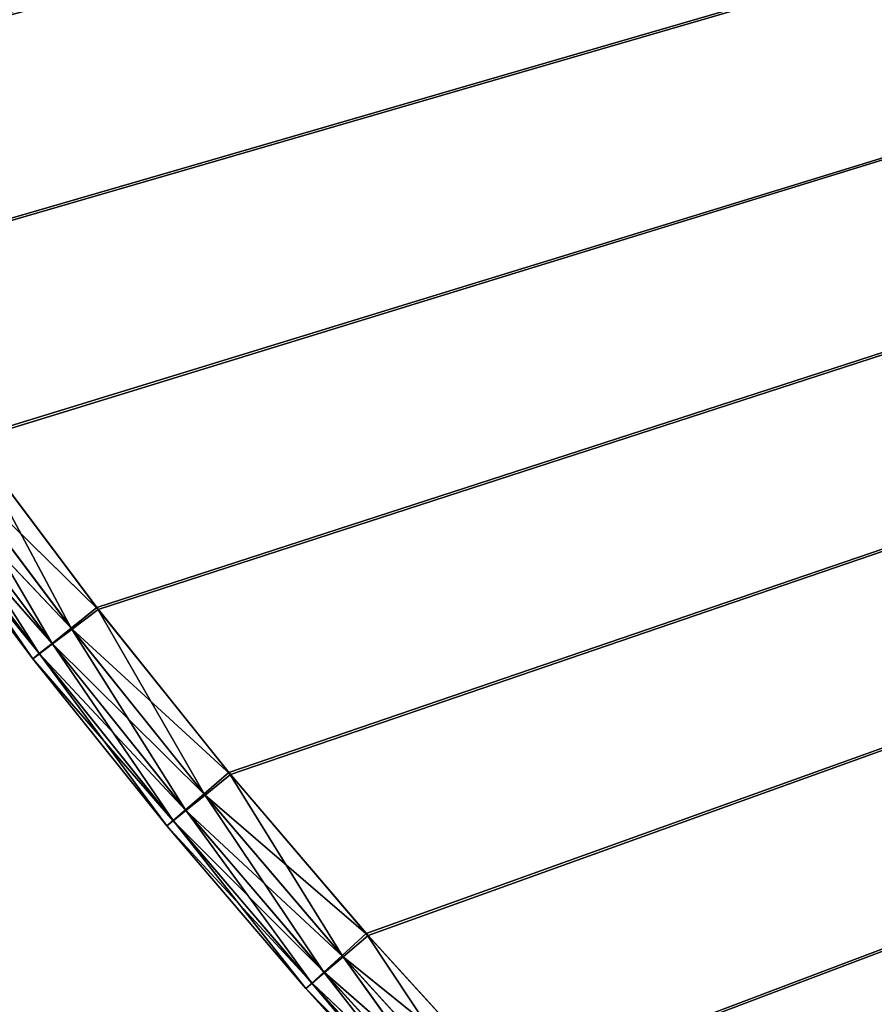
# Model space of a CAD drawing. Units: centimetres. Extents: x -50 to 50, y -50 to 50.
# Drawn here: x -40 to -33, y -33 to -26 of the extents above; entities that cross this region are included whole.
import ezdxf

# ---------------------------------------------------------------- set-up
doc = ezdxf.new("R2010")
doc.units = ezdxf.units.CM
doc.layers.get('0').update_dxf_attribs({"true_color": 0xff5454})

# ---------------------------------------------------------------- blocks, each defined once
blk = doc.blocks.new('Group4')
for p, q in [((-103.792, -70.508, 182.551), (125.414, -3.965, 182.551)), ((-103.765, -70.548, 190.552), (125.415, -3.917, 190.552)), ((-101.526, -73.734, 182.551), (125.414, -3.965, 182.551)), ((-101.498, -73.773, 190.552), (125.415, -3.917, 190.552)), ((-99.16, -76.887, 182.551), (125.414, -3.965, 182.551)), ((-99.131, -76.924, 190.552), (125.415, -3.917, 190.552)), ((-96.696, -79.963, 182.551), (125.414, -3.965, 182.551)), ((-96.666, -80, 190.552), (125.415, -3.917, 190.552)), ((-94.137, -82.961, 182.551), (125.414, -3.965, 182.551)), ((-94.105, -82.997, 190.552), (125.415, -3.917, 190.552)), ((-91.484, -85.877, 182.551), (125.414, -3.965, 182.551)), ((-91.452, -85.912, 190.552), (125.415, -3.917, 190.552)), ((-99.16, -76.887, 182.551), (-101.526, -73.734, 182.551)), ((-99.636, -77.268, 182.704), (-101.526, -73.734, 182.551)), ((-101.498, -73.773, 190.552), (-99.131, -76.924, 190.552)), ((-99.636, -77.268, 182.704), (-102.014, -74.1, 182.704)), ((-99.993, -77.554, 183.009), (-102.014, -74.1, 182.704)), ((-101.997, -74.123, 190.4), (-99.131, -76.924, 190.552)), ((-101.997, -74.123, 190.4), (-99.618, -77.29, 190.4)), ((-99.993, -77.554, 183.009), (-102.38, -74.374, 183.009)), ((-102.38, -74.374, 183.009), (-100.231, -77.744, 183.466)), ((-99.984, -77.565, 190.095), (-102.371, -74.386, 190.095)), ((-102.371, -74.386, 190.095), (-99.618, -77.29, 190.4)), ((-102.745, -74.649, 184.075), (-100.35, -77.839, 184.075)), ((-100.35, -77.839, 189.028), (-102.745, -74.649, 184.075)), ((-100.35, -77.839, 189.028), (-102.745, -74.649, 189.028)), ((-100.228, -77.748, 189.638), (-102.745, -74.649, 189.028)), ((-102.623, -74.557, 183.466), (-100.35, -77.839, 184.075)), ((-102.623, -74.557, 183.466), (-100.231, -77.744, 183.466)), ((-100.228, -77.748, 189.638), (-102.62, -74.561, 189.638)), ((-99.984, -77.565, 190.095), (-102.62, -74.561, 189.638)), ((-99.636, -77.268, 182.704), (-99.16, -76.887, 182.551)), ((-99.618, -77.29, 190.4), (-99.131, -76.924, 190.552)), ((-96.696, -79.963, 182.551), (-99.16, -76.887, 182.551)), ((-97.16, -80.359, 182.704), (-99.16, -76.887, 182.551)), ((-99.131, -76.924, 190.552), (-96.666, -80, 190.552)), ((-99.993, -77.554, 183.009), (-99.636, -77.268, 182.704)), ((-99.984, -77.565, 190.095), (-99.618, -77.29, 190.4)), ((-97.16, -80.359, 182.704), (-99.636, -77.268, 182.704)), ((-97.507, -80.656, 183.009), (-99.636, -77.268, 182.704)), ((-99.618, -77.29, 190.4), (-96.666, -80, 190.552)), ((-99.618, -77.29, 190.4), (-97.142, -80.381, 190.4)), ((-99.993, -77.554, 183.009), (-100.231, -77.744, 183.466)), ((-100.228, -77.748, 189.638), (-99.984, -77.565, 190.095)), ((-97.507, -80.656, 183.009), (-99.993, -77.554, 183.009)), ((-99.993, -77.554, 183.009), (-97.739, -80.854, 183.466)), ((-97.498, -80.667, 190.095), (-99.984, -77.565, 190.095)), ((-99.984, -77.565, 190.095), (-97.142, -80.381, 190.4)), ((-100.231, -77.744, 183.466), (-100.35, -77.839, 184.075)), ((-100.35, -77.839, 189.028), (-100.228, -77.748, 189.638)), ((-100.231, -77.744, 183.466), (-97.855, -80.953, 184.075)), ((-100.231, -77.744, 183.466), (-97.739, -80.854, 183.466)), ((-97.736, -80.858, 189.638), (-100.228, -77.748, 189.638)), ((-97.498, -80.667, 190.095), (-100.228, -77.748, 189.638)), ((-100.35, -77.839, 184.075), (-100.35, -77.839, 189.028)), ((-100.35, -77.839, 184.075), (-97.855, -80.953, 184.075)), ((-97.855, -80.953, 189.028), (-100.35, -77.839, 184.075)), ((-97.855, -80.953, 189.028), (-100.35, -77.839, 189.028)), ((-97.736, -80.858, 189.638), (-100.35, -77.839, 189.028)), ((-97.16, -80.359, 182.704), (-96.696, -79.963, 182.551)), ((-97.142, -80.381, 190.4), (-96.666, -80, 190.552)), ((-94.137, -82.961, 182.551), (-96.696, -79.963, 182.551)), ((-94.588, -83.371, 182.704), (-96.696, -79.963, 182.551)), ((-96.666, -80, 190.552), (-94.105, -82.997, 190.552)), ((-97.507, -80.656, 183.009), (-97.16, -80.359, 182.704)), ((-94.588, -83.371, 182.704), (-97.16, -80.359, 182.704)), ((-94.926, -83.679, 183.009), (-97.16, -80.359, 182.704)), ((-97.498, -80.667, 190.095), (-97.142, -80.381, 190.4)), ((-97.142, -80.381, 190.4), (-94.105, -82.997, 190.552)), ((-97.142, -80.381, 190.4), (-94.569, -83.393, 190.4)), ((-97.507, -80.656, 183.009), (-97.739, -80.854, 183.466)), ((-97.736, -80.858, 189.638), (-97.498, -80.667, 190.095)), ((-94.926, -83.679, 183.009), (-97.507, -80.656, 183.009)), ((-97.507, -80.656, 183.009), (-95.151, -83.884, 183.466)), ((-94.916, -83.69, 190.095), (-97.498, -80.667, 190.095)), ((-97.498, -80.667, 190.095), (-94.569, -83.393, 190.4)), ((-97.739, -80.854, 183.466), (-97.855, -80.953, 184.075)), ((-97.855, -80.953, 189.028), (-97.736, -80.858, 189.638)), ((-97.739, -80.854, 183.466), (-95.264, -83.987, 184.075)), ((-97.739, -80.854, 183.466), (-95.151, -83.884, 183.466)), ((-95.148, -83.888, 189.638), (-97.736, -80.858, 189.638)), ((-94.916, -83.69, 190.095), (-97.736, -80.858, 189.638)), ((-97.855, -80.953, 184.075), (-97.855, -80.953, 189.028)), ((-97.855, -80.953, 184.075), (-95.264, -83.987, 184.075)), ((-95.264, -83.987, 189.028), (-97.855, -80.953, 184.075)), ((-95.264, -83.987, 189.028), (-97.855, -80.953, 189.028)), ((-95.148, -83.888, 189.638), (-97.855, -80.953, 189.028)), ((-94.588, -83.371, 182.704), (-94.137, -82.961, 182.551)), ((-94.569, -83.393, 190.4), (-94.105, -82.997, 190.552)), ((-91.484, -85.877, 182.551), (-94.137, -82.961, 182.551)), ((-91.922, -86.301, 182.704), (-94.137, -82.961, 182.551)), ((-94.105, -82.997, 190.552), (-91.452, -85.912, 190.552)), ((-94.926, -83.679, 183.009), (-94.588, -83.371, 182.704)), ((-94.916, -83.69, 190.095), (-94.569, -83.393, 190.4)), ((-91.922, -86.301, 182.704), (-94.588, -83.371, 182.704)), ((-92.251, -86.619, 183.009), (-94.588, -83.371, 182.704)), ((-94.569, -83.393, 190.4), (-91.452, -85.912, 190.552)), ((-94.569, -83.393, 190.4), (-91.903, -86.322, 190.4)), ((-94.926, -83.679, 183.009), (-95.151, -83.884, 183.466)), ((-95.148, -83.888, 189.638), (-94.916, -83.69, 190.095)), ((-92.251, -86.619, 183.009), (-94.926, -83.679, 183.009)), ((-94.926, -83.679, 183.009), (-92.469, -86.831, 183.466)), ((-92.241, -86.63, 190.095), (-94.916, -83.69, 190.095)), ((-94.916, -83.69, 190.095), (-91.903, -86.322, 190.4)), ((-95.151, -83.884, 183.466), (-95.264, -83.987, 184.075)), ((-95.264, -83.987, 189.028), (-95.148, -83.888, 189.638)), ((-95.264, -83.987, 184.075), (-95.264, -83.987, 189.028)), ((-95.264, -83.987, 184.075), (-92.579, -86.938, 184.075)), ((-92.579, -86.938, 189.028), (-95.264, -83.987, 184.075)), ((-92.579, -86.938, 189.028), (-95.264, -83.987, 189.028)), ((-92.466, -86.835, 189.638), (-95.264, -83.987, 189.028)), ((-95.151, -83.884, 183.466), (-92.579, -86.938, 184.075)), ((-95.151, -83.884, 183.466), (-92.469, -86.831, 183.466)), ((-92.466, -86.835, 189.638), (-95.148, -83.888, 189.638)), ((-92.241, -86.63, 190.095), (-95.148, -83.888, 189.638))]:
    blk.add_line(p, q)
at = {"color": 8, "true_color": 0x828282}
mesh = blk.add_polyface(dxfattribs=at)
corners = [(125.414, -3.965, 182.551), (-105.956, -67.213, 182.551), (-108.015, -63.852, 182.551)]
mesh.append_faces([[corners[k] for k in face] for face in [(0, 1, 2)]], dxfattribs={"color": 8})
mesh = blk.add_polyface(dxfattribs=at)
corners = [(125.415, -3.917, 190.552), (-107.99, -63.893, 190.552), (-105.93, -67.254, 190.552)]
mesh.append_faces([[corners[k] for k in face] for face in [(0, 1, 2)]], dxfattribs={"color": 8})
mesh = blk.add_polyface(dxfattribs=at)
corners = [(125.414, -3.965, 182.551), (-103.792, -70.508, 182.551), (-105.956, -67.213, 182.551)]
mesh.append_faces([[corners[k] for k in face] for face in [(0, 1, 2)]], dxfattribs={"color": 8})
mesh = blk.add_polyface(dxfattribs=at)
corners = [(125.415, -3.917, 190.552), (-105.93, -67.254, 190.552), (-103.765, -70.548, 190.552)]
mesh.append_faces([[corners[k] for k in face] for face in [(0, 1, 2)]], dxfattribs={"color": 8})
mesh = blk.add_polyface(dxfattribs=at)
corners = [(125.414, -3.965, 182.551), (-101.526, -73.734, 182.551), (-103.792, -70.508, 182.551)]
mesh.append_faces([[corners[k] for k in face] for face in [(0, 1, 2)]], dxfattribs={"color": 8})
mesh = blk.add_polyface(dxfattribs=at)
corners = [(125.415, -3.917, 190.552), (-103.765, -70.548, 190.552), (-101.498, -73.773, 190.552)]
mesh.append_faces([[corners[k] for k in face] for face in [(0, 1, 2)]], dxfattribs={"color": 8})
mesh = blk.add_polyface(dxfattribs=at)
corners = [(125.414, -3.965, 182.551), (-99.16, -76.887, 182.551), (-101.526, -73.734, 182.551)]
mesh.append_faces([[corners[k] for k in face] for face in [(0, 1, 2)]], dxfattribs={"color": 8})
mesh = blk.add_polyface(dxfattribs=at)
corners = [(125.415, -3.917, 190.552), (-101.498, -73.773, 190.552), (-99.131, -76.924, 190.552)]
mesh.append_faces([[corners[k] for k in face] for face in [(0, 1, 2)]], dxfattribs={"color": 8})
mesh = blk.add_polyface(dxfattribs=at)
corners = [(125.414, -3.965, 182.551), (-96.696, -79.963, 182.551), (-99.16, -76.887, 182.551)]
mesh.append_faces([[corners[k] for k in face] for face in [(0, 1, 2)]], dxfattribs={"color": 8})
mesh = blk.add_polyface(dxfattribs=at)
corners = [(125.415, -3.917, 190.552), (-99.131, -76.924, 190.552), (-96.666, -80, 190.552)]
mesh.append_faces([[corners[k] for k in face] for face in [(0, 1, 2)]], dxfattribs={"color": 8})
mesh = blk.add_polyface(dxfattribs=at)
corners = [(125.414, -3.965, 182.551), (-94.137, -82.961, 182.551), (-96.696, -79.963, 182.551)]
mesh.append_faces([[corners[k] for k in face] for face in [(0, 1, 2)]], dxfattribs={"color": 8})
mesh = blk.add_polyface(dxfattribs=at)
corners = [(125.415, -3.917, 190.552), (-96.666, -80, 190.552), (-94.105, -82.997, 190.552)]
mesh.append_faces([[corners[k] for k in face] for face in [(0, 1, 2)]], dxfattribs={"color": 8})
mesh = blk.add_polyface(dxfattribs=at)
corners = [(125.414, -3.965, 182.551), (-91.484, -85.877, 182.551), (-94.137, -82.961, 182.551)]
mesh.append_faces([[corners[k] for k in face] for face in [(0, 1, 2)]], dxfattribs={"color": 8})
mesh = blk.add_polyface(dxfattribs=at)
corners = [(125.415, -3.917, 190.552), (-94.105, -82.997, 190.552), (-91.452, -85.912, 190.552)]
mesh.append_faces([[corners[k] for k in face] for face in [(0, 1, 2)]], dxfattribs={"color": 8})
mesh = blk.add_polyface(dxfattribs=at)
corners = [(125.414, -3.965, 182.551), (-88.742, -88.708, 182.551), (-91.484, -85.877, 182.551)]
mesh.append_faces([[corners[k] for k in face] for face in [(0, 1, 2)]], dxfattribs={"color": 8})
mesh = blk.add_polyface(dxfattribs=at)
corners = [(125.415, -3.917, 190.552), (-91.452, -85.912, 190.552), (-88.708, -88.742, 190.552)]
mesh.append_faces([[corners[k] for k in face] for face in [(0, 1, 2)]], dxfattribs={"color": 8})
mesh = blk.add_polyface(dxfattribs=at)
corners = [(125.414, -3.965, 182.551), (-85.912, -91.452, 182.551), (-88.742, -88.708, 182.551)]
mesh.append_faces([[corners[k] for k in face] for face in [(0, 1, 2)]], dxfattribs={"color": 8})
mesh = blk.add_polyface(dxfattribs=at)
corners = [(125.415, -3.917, 190.552), (-88.708, -88.742, 190.552), (-85.877, -91.485, 190.552)]
mesh.append_faces([[corners[k] for k in face] for face in [(0, 1, 2)]], dxfattribs={"color": 8})
mesh = blk.add_polyface(dxfattribs=at)
corners = [(125.414, -3.965, 182.551), (-82.997, -94.105, 182.551), (-85.912, -91.452, 182.551)]
mesh.append_faces([[corners[k] for k in face] for face in [(0, 1, 2)]], dxfattribs={"color": 8})
mesh = blk.add_polyface(dxfattribs=at)
corners = [(125.415, -3.917, 190.552), (-85.877, -91.485, 190.552), (-82.961, -94.137, 190.552)]
mesh.append_faces([[corners[k] for k in face] for face in [(0, 1, 2)]], dxfattribs={"color": 8})
mesh = blk.add_polyface(dxfattribs=at)
corners = [(-99.636, -77.268, 182.704), (-102.014, -74.1, 182.704), (-101.526, -73.734, 182.551)]
mesh.append_faces([[corners[k] for k in face] for face in [(0, 1, 2)]], dxfattribs={"color": 8})
mesh = blk.add_polyface(dxfattribs=at)
corners = [(-99.16, -76.887, 182.551), (-99.636, -77.268, 182.704), (-101.526, -73.734, 182.551)]
mesh.append_faces([[corners[k] for k in face] for face in [(0, 1, 2)]], dxfattribs={"color": 8})
mesh = blk.add_polyface(dxfattribs=at)
corners = [(-99.131, -76.924, 190.552), (-101.498, -73.773, 190.552), (-101.997, -74.123, 190.4)]
mesh.append_faces([[corners[k] for k in face] for face in [(0, 1, 2)]], dxfattribs={"color": 8})
mesh = blk.add_polyface(dxfattribs=at)
corners = [(-99.993, -77.554, 183.009), (-102.38, -74.374, 183.009), (-102.014, -74.1, 182.704)]
mesh.append_faces([[corners[k] for k in face] for face in [(0, 1, 2)]], dxfattribs={"color": 8})
mesh = blk.add_polyface(dxfattribs=at)
corners = [(-99.618, -77.29, 190.4), (-101.997, -74.123, 190.4), (-102.371, -74.386, 190.095)]
mesh.append_faces([[corners[k] for k in face] for face in [(0, 1, 2)]], dxfattribs={"color": 8})
mesh = blk.add_polyface(dxfattribs=at)
corners = [(-99.636, -77.268, 182.704), (-99.993, -77.554, 183.009), (-102.014, -74.1, 182.704)]
mesh.append_faces([[corners[k] for k in face] for face in [(0, 1, 2)]], dxfattribs={"color": 8})
mesh = blk.add_polyface(dxfattribs=at)
corners = [(-99.131, -76.924, 190.552), (-101.997, -74.123, 190.4), (-99.618, -77.29, 190.4)]
mesh.append_faces([[corners[k] for k in face] for face in [(0, 1, 2)]], dxfattribs={"color": 8})
mesh = blk.add_polyface(dxfattribs=at)
corners = [(-102.38, -74.374, 183.009), (-100.231, -77.744, 183.466), (-102.623, -74.557, 183.466)]
mesh.append_faces([[corners[k] for k in face] for face in [(0, 1, 2)]], dxfattribs={"color": 8})
mesh = blk.add_polyface(dxfattribs=at)
corners = [(-102.371, -74.386, 190.095), (-102.62, -74.561, 189.638), (-99.984, -77.565, 190.095)]
mesh.append_faces([[corners[k] for k in face] for face in [(0, 1, 2)]], dxfattribs={"color": 8})
mesh = blk.add_polyface(dxfattribs=at)
corners = [(-102.38, -74.374, 183.009), (-99.993, -77.554, 183.009), (-100.231, -77.744, 183.466)]
mesh.append_faces([[corners[k] for k in face] for face in [(0, 1, 2)]], dxfattribs={"color": 8})
mesh = blk.add_polyface(dxfattribs=at)
corners = [(-99.618, -77.29, 190.4), (-102.371, -74.386, 190.095), (-99.984, -77.565, 190.095)]
mesh.append_faces([[corners[k] for k in face] for face in [(0, 1, 2)]], dxfattribs={"color": 8})
mesh = blk.add_polyface(dxfattribs=at)
corners = [(-102.623, -74.557, 183.466), (-100.35, -77.839, 184.075), (-102.745, -74.649, 184.075)]
mesh.append_faces([[corners[k] for k in face] for face in [(0, 1, 2)]], dxfattribs={"color": 8})
mesh = blk.add_polyface(dxfattribs=at)
corners = [(-102.62, -74.561, 189.638), (-102.745, -74.649, 189.028), (-100.228, -77.748, 189.638)]
mesh.append_faces([[corners[k] for k in face] for face in [(0, 1, 2)]], dxfattribs={"color": 8})
mesh = blk.add_polyface(dxfattribs=at)
corners = [(-102.745, -74.649, 184.075), (-100.35, -77.839, 184.075), (-100.35, -77.839, 189.028)]
mesh.append_faces([[corners[k] for k in face] for face in [(0, 1, 2)]], dxfattribs={"color": 8})
mesh = blk.add_polyface(dxfattribs=at)
corners = [(-102.745, -74.649, 184.075), (-100.35, -77.839, 189.028), (-102.745, -74.649, 189.028)]
mesh.append_faces([[corners[k] for k in face] for face in [(0, 1, 2)]], dxfattribs={"color": 8})
mesh = blk.add_polyface(dxfattribs=at)
corners = [(-102.745, -74.649, 189.028), (-100.35, -77.839, 189.028), (-100.228, -77.748, 189.638)]
mesh.append_faces([[corners[k] for k in face] for face in [(0, 1, 2)]], dxfattribs={"color": 8})
mesh = blk.add_polyface(dxfattribs=at)
corners = [(-102.623, -74.557, 183.466), (-100.231, -77.744, 183.466), (-100.35, -77.839, 184.075)]
mesh.append_faces([[corners[k] for k in face] for face in [(0, 1, 2)]], dxfattribs={"color": 8})
mesh = blk.add_polyface(dxfattribs=at)
corners = [(-102.62, -74.561, 189.638), (-100.228, -77.748, 189.638), (-99.984, -77.565, 190.095)]
mesh.append_faces([[corners[k] for k in face] for face in [(0, 1, 2)]], dxfattribs={"color": 8})
mesh = blk.add_polyface(dxfattribs=at)
corners = [(-97.16, -80.359, 182.704), (-99.636, -77.268, 182.704), (-99.16, -76.887, 182.551)]
mesh.append_faces([[corners[k] for k in face] for face in [(0, 1, 2)]], dxfattribs={"color": 8})
mesh = blk.add_polyface(dxfattribs=at)
corners = [(-96.666, -80, 190.552), (-99.131, -76.924, 190.552), (-99.618, -77.29, 190.4)]
mesh.append_faces([[corners[k] for k in face] for face in [(0, 1, 2)]], dxfattribs={"color": 8})
mesh = blk.add_polyface(dxfattribs=at)
corners = [(-96.696, -79.963, 182.551), (-97.16, -80.359, 182.704), (-99.16, -76.887, 182.551)]
mesh.append_faces([[corners[k] for k in face] for face in [(0, 1, 2)]], dxfattribs={"color": 8})
mesh = blk.add_polyface(dxfattribs=at)
corners = [(-97.507, -80.656, 183.009), (-99.993, -77.554, 183.009), (-99.636, -77.268, 182.704)]
mesh.append_faces([[corners[k] for k in face] for face in [(0, 1, 2)]], dxfattribs={"color": 8})
mesh = blk.add_polyface(dxfattribs=at)
corners = [(-97.142, -80.381, 190.4), (-99.618, -77.29, 190.4), (-99.984, -77.565, 190.095)]
mesh.append_faces([[corners[k] for k in face] for face in [(0, 1, 2)]], dxfattribs={"color": 8})
mesh = blk.add_polyface(dxfattribs=at)
corners = [(-97.16, -80.359, 182.704), (-97.507, -80.656, 183.009), (-99.636, -77.268, 182.704)]
mesh.append_faces([[corners[k] for k in face] for face in [(0, 1, 2)]], dxfattribs={"color": 8})
mesh = blk.add_polyface(dxfattribs=at)
corners = [(-96.666, -80, 190.552), (-99.618, -77.29, 190.4), (-97.142, -80.381, 190.4)]
mesh.append_faces([[corners[k] for k in face] for face in [(0, 1, 2)]], dxfattribs={"color": 8})
mesh = blk.add_polyface(dxfattribs=at)
corners = [(-99.993, -77.554, 183.009), (-97.739, -80.854, 183.466), (-100.231, -77.744, 183.466)]
mesh.append_faces([[corners[k] for k in face] for face in [(0, 1, 2)]], dxfattribs={"color": 8})
mesh = blk.add_polyface(dxfattribs=at)
corners = [(-99.984, -77.565, 190.095), (-100.228, -77.748, 189.638), (-97.498, -80.667, 190.095)]
mesh.append_faces([[corners[k] for k in face] for face in [(0, 1, 2)]], dxfattribs={"color": 8})
mesh = blk.add_polyface(dxfattribs=at)
corners = [(-99.993, -77.554, 183.009), (-97.507, -80.656, 183.009), (-97.739, -80.854, 183.466)]
mesh.append_faces([[corners[k] for k in face] for face in [(0, 1, 2)]], dxfattribs={"color": 8})
mesh = blk.add_polyface(dxfattribs=at)
corners = [(-97.142, -80.381, 190.4), (-99.984, -77.565, 190.095), (-97.498, -80.667, 190.095)]
mesh.append_faces([[corners[k] for k in face] for face in [(0, 1, 2)]], dxfattribs={"color": 8})
mesh = blk.add_polyface(dxfattribs=at)
corners = [(-100.231, -77.744, 183.466), (-97.855, -80.953, 184.075), (-100.35, -77.839, 184.075)]
mesh.append_faces([[corners[k] for k in face] for face in [(0, 1, 2)]], dxfattribs={"color": 8})
mesh = blk.add_polyface(dxfattribs=at)
corners = [(-100.228, -77.748, 189.638), (-100.35, -77.839, 189.028), (-97.736, -80.858, 189.638)]
mesh.append_faces([[corners[k] for k in face] for face in [(0, 1, 2)]], dxfattribs={"color": 8})
mesh = blk.add_polyface(dxfattribs=at)
corners = [(-100.231, -77.744, 183.466), (-97.739, -80.854, 183.466), (-97.855, -80.953, 184.075)]
mesh.append_faces([[corners[k] for k in face] for face in [(0, 1, 2)]], dxfattribs={"color": 8})
mesh = blk.add_polyface(dxfattribs=at)
corners = [(-100.228, -77.748, 189.638), (-97.736, -80.858, 189.638), (-97.498, -80.667, 190.095)]
mesh.append_faces([[corners[k] for k in face] for face in [(0, 1, 2)]], dxfattribs={"color": 8})
mesh = blk.add_polyface(dxfattribs=at)
corners = [(-100.35, -77.839, 184.075), (-97.855, -80.953, 184.075), (-97.855, -80.953, 189.028)]
mesh.append_faces([[corners[k] for k in face] for face in [(0, 1, 2)]], dxfattribs={"color": 8})
mesh = blk.add_polyface(dxfattribs=at)
corners = [(-100.35, -77.839, 184.075), (-97.855, -80.953, 189.028), (-100.35, -77.839, 189.028)]
mesh.append_faces([[corners[k] for k in face] for face in [(0, 1, 2)]], dxfattribs={"color": 8})
mesh = blk.add_polyface(dxfattribs=at)
corners = [(-100.35, -77.839, 189.028), (-97.855, -80.953, 189.028), (-97.736, -80.858, 189.638)]
mesh.append_faces([[corners[k] for k in face] for face in [(0, 1, 2)]], dxfattribs={"color": 8})
mesh = blk.add_polyface(dxfattribs=at)
corners = [(-94.588, -83.371, 182.704), (-97.16, -80.359, 182.704), (-96.696, -79.963, 182.551)]
mesh.append_faces([[corners[k] for k in face] for face in [(0, 1, 2)]], dxfattribs={"color": 8})
mesh = blk.add_polyface(dxfattribs=at)
corners = [(-94.105, -82.997, 190.552), (-96.666, -80, 190.552), (-97.142, -80.381, 190.4)]
mesh.append_faces([[corners[k] for k in face] for face in [(0, 1, 2)]], dxfattribs={"color": 8})
mesh = blk.add_polyface(dxfattribs=at)
corners = [(-94.137, -82.961, 182.551), (-94.588, -83.371, 182.704), (-96.696, -79.963, 182.551)]
mesh.append_faces([[corners[k] for k in face] for face in [(0, 1, 2)]], dxfattribs={"color": 8})
mesh = blk.add_polyface(dxfattribs=at)
corners = [(-94.926, -83.679, 183.009), (-97.507, -80.656, 183.009), (-97.16, -80.359, 182.704)]
mesh.append_faces([[corners[k] for k in face] for face in [(0, 1, 2)]], dxfattribs={"color": 8})
mesh = blk.add_polyface(dxfattribs=at)
corners = [(-94.588, -83.371, 182.704), (-94.926, -83.679, 183.009), (-97.16, -80.359, 182.704)]
mesh.append_faces([[corners[k] for k in face] for face in [(0, 1, 2)]], dxfattribs={"color": 8})
mesh = blk.add_polyface(dxfattribs=at)
corners = [(-94.569, -83.393, 190.4), (-97.142, -80.381, 190.4), (-97.498, -80.667, 190.095)]
mesh.append_faces([[corners[k] for k in face] for face in [(0, 1, 2)]], dxfattribs={"color": 8})
mesh = blk.add_polyface(dxfattribs=at)
corners = [(-94.105, -82.997, 190.552), (-97.142, -80.381, 190.4), (-94.569, -83.393, 190.4)]
mesh.append_faces([[corners[k] for k in face] for face in [(0, 1, 2)]], dxfattribs={"color": 8})
mesh = blk.add_polyface(dxfattribs=at)
corners = [(-97.507, -80.656, 183.009), (-95.151, -83.884, 183.466), (-97.739, -80.854, 183.466)]
mesh.append_faces([[corners[k] for k in face] for face in [(0, 1, 2)]], dxfattribs={"color": 8})
mesh = blk.add_polyface(dxfattribs=at)
corners = [(-97.498, -80.667, 190.095), (-97.736, -80.858, 189.638), (-94.916, -83.69, 190.095)]
mesh.append_faces([[corners[k] for k in face] for face in [(0, 1, 2)]], dxfattribs={"color": 8})
mesh = blk.add_polyface(dxfattribs=at)
corners = [(-97.507, -80.656, 183.009), (-94.926, -83.679, 183.009), (-95.151, -83.884, 183.466)]
mesh.append_faces([[corners[k] for k in face] for face in [(0, 1, 2)]], dxfattribs={"color": 8})
mesh = blk.add_polyface(dxfattribs=at)
corners = [(-94.569, -83.393, 190.4), (-97.498, -80.667, 190.095), (-94.916, -83.69, 190.095)]
mesh.append_faces([[corners[k] for k in face] for face in [(0, 1, 2)]], dxfattribs={"color": 8})
mesh = blk.add_polyface(dxfattribs=at)
corners = [(-97.739, -80.854, 183.466), (-95.264, -83.987, 184.075), (-97.855, -80.953, 184.075)]
mesh.append_faces([[corners[k] for k in face] for face in [(0, 1, 2)]], dxfattribs={"color": 8})
mesh = blk.add_polyface(dxfattribs=at)
corners = [(-97.736, -80.858, 189.638), (-97.855, -80.953, 189.028), (-95.148, -83.888, 189.638)]
mesh.append_faces([[corners[k] for k in face] for face in [(0, 1, 2)]], dxfattribs={"color": 8})
mesh = blk.add_polyface(dxfattribs=at)
corners = [(-97.739, -80.854, 183.466), (-95.151, -83.884, 183.466), (-95.264, -83.987, 184.075)]
mesh.append_faces([[corners[k] for k in face] for face in [(0, 1, 2)]], dxfattribs={"color": 8})
mesh = blk.add_polyface(dxfattribs=at)
corners = [(-97.736, -80.858, 189.638), (-95.148, -83.888, 189.638), (-94.916, -83.69, 190.095)]
mesh.append_faces([[corners[k] for k in face] for face in [(0, 1, 2)]], dxfattribs={"color": 8})
mesh = blk.add_polyface(dxfattribs=at)
corners = [(-97.855, -80.953, 184.075), (-95.264, -83.987, 184.075), (-95.264, -83.987, 189.028)]
mesh.append_faces([[corners[k] for k in face] for face in [(0, 1, 2)]], dxfattribs={"color": 8})
mesh = blk.add_polyface(dxfattribs=at)
corners = [(-97.855, -80.953, 184.075), (-95.264, -83.987, 189.028), (-97.855, -80.953, 189.028)]
mesh.append_faces([[corners[k] for k in face] for face in [(0, 1, 2)]], dxfattribs={"color": 8})
mesh = blk.add_polyface(dxfattribs=at)
corners = [(-97.855, -80.953, 189.028), (-95.264, -83.987, 189.028), (-95.148, -83.888, 189.638)]
mesh.append_faces([[corners[k] for k in face] for face in [(0, 1, 2)]], dxfattribs={"color": 8})
mesh = blk.add_polyface(dxfattribs=at)
corners = [(-91.922, -86.301, 182.704), (-94.588, -83.371, 182.704), (-94.137, -82.961, 182.551)]
mesh.append_faces([[corners[k] for k in face] for face in [(0, 1, 2)]], dxfattribs={"color": 8})
mesh = blk.add_polyface(dxfattribs=at)
corners = [(-91.452, -85.912, 190.552), (-94.105, -82.997, 190.552), (-94.569, -83.393, 190.4)]
mesh.append_faces([[corners[k] for k in face] for face in [(0, 1, 2)]], dxfattribs={"color": 8})
mesh = blk.add_polyface(dxfattribs=at)
corners = [(-91.484, -85.877, 182.551), (-91.922, -86.301, 182.704), (-94.137, -82.961, 182.551)]
mesh.append_faces([[corners[k] for k in face] for face in [(0, 1, 2)]], dxfattribs={"color": 8})
mesh = blk.add_polyface(dxfattribs=at)
corners = [(-92.251, -86.619, 183.009), (-94.926, -83.679, 183.009), (-94.588, -83.371, 182.704)]
mesh.append_faces([[corners[k] for k in face] for face in [(0, 1, 2)]], dxfattribs={"color": 8})
mesh = blk.add_polyface(dxfattribs=at)
corners = [(-91.903, -86.322, 190.4), (-94.569, -83.393, 190.4), (-94.916, -83.69, 190.095)]
mesh.append_faces([[corners[k] for k in face] for face in [(0, 1, 2)]], dxfattribs={"color": 8})
mesh = blk.add_polyface(dxfattribs=at)
corners = [(-91.922, -86.301, 182.704), (-92.251, -86.619, 183.009), (-94.588, -83.371, 182.704)]
mesh.append_faces([[corners[k] for k in face] for face in [(0, 1, 2)]], dxfattribs={"color": 8})
mesh = blk.add_polyface(dxfattribs=at)
corners = [(-91.452, -85.912, 190.552), (-94.569, -83.393, 190.4), (-91.903, -86.322, 190.4)]
mesh.append_faces([[corners[k] for k in face] for face in [(0, 1, 2)]], dxfattribs={"color": 8})
mesh = blk.add_polyface(dxfattribs=at)
corners = [(-94.926, -83.679, 183.009), (-92.469, -86.831, 183.466), (-95.151, -83.884, 183.466)]
mesh.append_faces([[corners[k] for k in face] for face in [(0, 1, 2)]], dxfattribs={"color": 8})
mesh = blk.add_polyface(dxfattribs=at)
corners = [(-94.916, -83.69, 190.095), (-95.148, -83.888, 189.638), (-92.241, -86.63, 190.095)]
mesh.append_faces([[corners[k] for k in face] for face in [(0, 1, 2)]], dxfattribs={"color": 8})
mesh = blk.add_polyface(dxfattribs=at)
corners = [(-94.926, -83.679, 183.009), (-92.251, -86.619, 183.009), (-92.469, -86.831, 183.466)]
mesh.append_faces([[corners[k] for k in face] for face in [(0, 1, 2)]], dxfattribs={"color": 8})
mesh = blk.add_polyface(dxfattribs=at)
corners = [(-91.903, -86.322, 190.4), (-94.916, -83.69, 190.095), (-92.241, -86.63, 190.095)]
mesh.append_faces([[corners[k] for k in face] for face in [(0, 1, 2)]], dxfattribs={"color": 8})
mesh = blk.add_polyface(dxfattribs=at)
corners = [(-95.151, -83.884, 183.466), (-92.579, -86.938, 184.075), (-95.264, -83.987, 184.075)]
mesh.append_faces([[corners[k] for k in face] for face in [(0, 1, 2)]], dxfattribs={"color": 8})
mesh = blk.add_polyface(dxfattribs=at)
corners = [(-95.148, -83.888, 189.638), (-95.264, -83.987, 189.028), (-92.466, -86.835, 189.638)]
mesh.append_faces([[corners[k] for k in face] for face in [(0, 1, 2)]], dxfattribs={"color": 8})
mesh = blk.add_polyface(dxfattribs=at)
corners = [(-95.264, -83.987, 184.075), (-92.579, -86.938, 184.075), (-92.579, -86.938, 189.028)]
mesh.append_faces([[corners[k] for k in face] for face in [(0, 1, 2)]], dxfattribs={"color": 8})
mesh = blk.add_polyface(dxfattribs=at)
corners = [(-95.264, -83.987, 184.075), (-92.579, -86.938, 189.028), (-95.264, -83.987, 189.028)]
mesh.append_faces([[corners[k] for k in face] for face in [(0, 1, 2)]], dxfattribs={"color": 8})
mesh = blk.add_polyface(dxfattribs=at)
corners = [(-95.264, -83.987, 189.028), (-92.579, -86.938, 189.028), (-92.466, -86.835, 189.638)]
mesh.append_faces([[corners[k] for k in face] for face in [(0, 1, 2)]], dxfattribs={"color": 8})
mesh = blk.add_polyface(dxfattribs=at)
corners = [(-95.151, -83.884, 183.466), (-92.469, -86.831, 183.466), (-92.579, -86.938, 184.075)]
mesh.append_faces([[corners[k] for k in face] for face in [(0, 1, 2)]], dxfattribs={"color": 8})
mesh = blk.add_polyface(dxfattribs=at)
corners = [(-95.148, -83.888, 189.638), (-92.466, -86.835, 189.638), (-92.241, -86.63, 190.095)]
mesh.append_faces([[corners[k] for k in face] for face in [(0, 1, 2)]], dxfattribs={"color": 8})

msp = doc.modelspace()

# ---------------------------------------------------------------- block references
at = {"xscale": 0.3937009871006012, "yscale": 0.3937009871006012, "zscale": 0.3937009871006012}
msp.add_blockref('Group4', (0, 0), dxfattribs=at)

doc.saveas('drawing.dxf')
